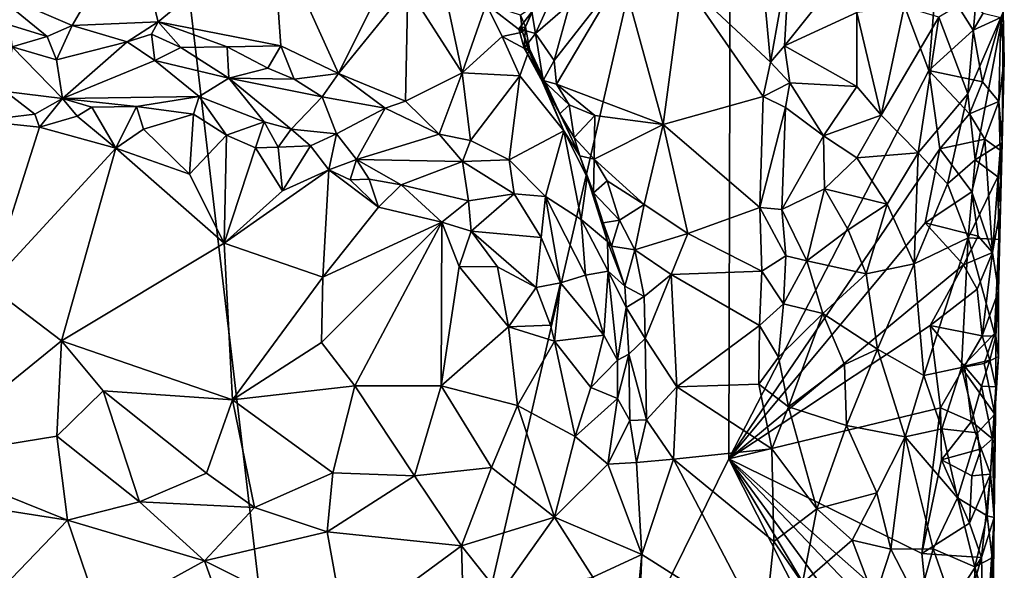
# Model space of a CAD drawing. Units: metres. Extents: x 27.5 to 30.3, y -9.5 to 14.7.
# Drawn here: x 29.1 to 30.2, y 8.6 to 9.2 of the extents above; entities that cross this region are included whole.
import ezdxf

# ---------------------------------------------------------------- set-up
doc = ezdxf.new("R2010")
doc.units = ezdxf.units.M

msp = doc.modelspace()

# ---------------------------------------------------------------- linework, layer by layer
at = {"layer": '1'}
for points in [[(28.253, 8.6095, -1.6025), (28.4052, 9.956, -1.6135), (29.1182, 10.7765, -1.6298)], [(29.4676, 7.8103, -1.6182), (28.253, 8.6095, -1.6025), (29.1182, 10.7765, -1.6298)], [(29.9149, 9.748, -1.639), (29.4676, 7.8103, -1.6182), (29.1182, 10.7765, -1.6298)], [(29.4676, 7.8103, -1.6182), (29.9149, 9.748, -1.639), (29.9122, 8.7124, -1.6347)], [(29.9122, 8.7124, -1.6347), (29.9149, 9.748, -1.639), (30.1393, 9.1534, -1.6452)], [(30.1393, 9.1534, -1.6452), (29.9149, 9.748, -1.639), (30.1484, 9.265, -1.6466)], [(29.9433, 9.3389, -1.4514), (29.8597, 9.2562, -1.4273), (29.9595, 9.1629, -1.4563)], [(29.9433, 9.3389, -1.4514), (29.9595, 9.1629, -1.4563), (29.9813, 9.2857, -1.4541)], [(29.2355, 9.323, -1.0164), (29.0743, 9.2441, -0.9974), (29.1663, 9.2044, -1.0067)], [(29.2355, 9.323, -1.0164), (29.1663, 9.2044, -1.0067), (29.2641, 9.2086, -1.024)], [(29.2355, 9.323, -1.0164), (29.2641, 9.2086, -1.024), (29.3941, 9.3157, -1.0658)], [(29.2641, 9.2086, -1.024), (29.4034, 9.1814, -1.0724), (29.3941, 9.3157, -1.0658)], [(29.3941, 9.3157, -1.0658), (29.4034, 9.1814, -1.0724), (29.469, 9.15, -1.1041)], [(29.3941, 9.3157, -1.0658), (29.469, 9.15, -1.1041), (29.5147, 9.2424, -1.1252)], [(29.9813, 9.2857, -1.4541), (29.9595, 9.1629, -1.4563), (29.9754, 9.1815, -1.4522)], [(29.9813, 9.2857, -1.4541), (29.9754, 9.1815, -1.4522), (30.0285, 9.2481, -1.4205)], [(29.7316, 9.2292, -1.4339), (29.7138, 9.1647, -1.4322), (29.7905, 9.2632, -1.4268)], [(29.7138, 9.1647, -1.4322), (29.7166, 9.1379, -1.43), (29.7905, 9.2632, -1.4268)], [(29.7905, 9.2632, -1.4268), (29.7166, 9.1379, -1.43), (29.8377, 9.0921, -1.4228)], [(29.7905, 9.2632, -1.4268), (29.8377, 9.0921, -1.4228), (29.8597, 9.2562, -1.4273)], [(30.1393, 9.1534, -1.6452), (30.1484, 9.265, -1.6466), (30.1897, 9.199, -1.643)], [(30.1897, 9.199, -1.643), (30.1484, 9.265, -1.6466), (30.2009, 9.2184, -1.6356)], [(29.5147, 9.2424, -1.1252), (29.469, 9.15, -1.1041), (29.5477, 9.2472, -1.1422)], [(29.469, 9.15, -1.1041), (29.545, 9.1185, -1.148), (29.5477, 9.2472, -1.1422)], [(29.5477, 9.2472, -1.1422), (29.545, 9.1185, -1.148), (29.6094, 9.1508, -1.1838)], [(29.5477, 9.2472, -1.1422), (29.6094, 9.1508, -1.1838), (29.5936, 9.2252, -1.1761)], [(29.8597, 9.2562, -1.4273), (29.8377, 9.0921, -1.4228), (29.9511, 9.1239, -1.453)], [(29.9595, 9.1629, -1.4563), (29.8597, 9.2562, -1.4273), (29.9511, 9.1239, -1.453)], [(30.0285, 9.2481, -1.4205), (29.9754, 9.1815, -1.4522), (30.0574, 9.2193, -1.4107)], [(29.0743, 9.2441, -0.9974), (29.095, 9.205, -1.0016), (29.1379, 9.1918, -1.0103)], [(29.0743, 9.2441, -0.9974), (29.1379, 9.1918, -1.0103), (29.1663, 9.2044, -1.0067)], [(29.7123, 9.239, -1.4109), (29.6884, 9.2199, -1.4162), (29.6928, 9.1953, -1.4378)], [(29.7123, 9.239, -1.4109), (29.6928, 9.1953, -1.4378), (29.7316, 9.2292, -1.4339)], [(30.1506, 9.2139, -1.4218), (30.1836, 9.1269, -1.4434), (30.1935, 9.2397, -1.4503)], [(30.1935, 9.2397, -1.4503), (30.1836, 9.1269, -1.4434), (30.2237, 9.2196, -1.4917)], [(29.5936, 9.2252, -1.1761), (29.6094, 9.1508, -1.1838), (29.6366, 9.2288, -1.2383)], [(29.6366, 9.2288, -1.2383), (29.6094, 9.1508, -1.1838), (29.6548, 9.1918, -1.2303)], [(29.6366, 9.2288, -1.2383), (29.6548, 9.1918, -1.2303), (29.678, 9.1969, -1.2805)], [(29.6757, 9.216, -1.2893), (29.6366, 9.2288, -1.2383), (29.678, 9.1969, -1.2805)], [(29.6757, 9.216, -1.2893), (29.6812, 9.2031, -1.3174), (29.6923, 9.2272, -1.3191)], [(29.6923, 9.2272, -1.3191), (29.6812, 9.2031, -1.3174), (29.6884, 9.2199, -1.4162)], [(29.7316, 9.2292, -1.4339), (29.6928, 9.1953, -1.4378), (29.7138, 9.1647, -1.4322)], [(30.0574, 9.2193, -1.4107), (30.0851, 9.1026, -1.4061), (30.1114, 9.2258, -1.4077)], [(30.1114, 9.2258, -1.4077), (30.0851, 9.1026, -1.4061), (30.1506, 9.2139, -1.4218)], [(29.6884, 9.2199, -1.4162), (29.6738, 9.2006, -1.4241), (29.6928, 9.1953, -1.4378)], [(29.6812, 9.2031, -1.3174), (29.6738, 9.2006, -1.4241), (29.6884, 9.2199, -1.4162)], [(29.6757, 9.216, -1.2893), (29.678, 9.1969, -1.2805), (29.6812, 9.2031, -1.3174)], [(29.9754, 9.1815, -1.4522), (30.0574, 9.135, -1.4095), (30.0574, 9.2193, -1.4107)], [(30.0574, 9.2193, -1.4107), (30.0574, 9.135, -1.4095), (30.0851, 9.1026, -1.4061)], [(30.0851, 9.1026, -1.4061), (30.1273, 9.06, -1.4119), (30.1506, 9.2139, -1.4218)], [(30.1506, 9.2139, -1.4218), (30.1273, 9.06, -1.4119), (30.1836, 9.1269, -1.4434)], [(30.1836, 9.1269, -1.4434), (30.1919, 9.0518, -1.4501), (30.2237, 9.2196, -1.4917)], [(30.1897, 9.199, -1.643), (30.2009, 9.2184, -1.6356), (30.2212, 9.2134, -1.6127)], [(30.2003, 9.1405, -1.6333), (30.1897, 9.199, -1.643), (30.2212, 9.2134, -1.6127)], [(30.2237, 9.2196, -1.4917), (30.1919, 9.0518, -1.4501), (30.2226, 9.0712, -1.5025)], [(30.2003, 9.1405, -1.6333), (30.2212, 9.2134, -1.6127), (30.2188, 9.1181, -1.6125)], [(30.2188, 9.1181, -1.6125), (30.2212, 9.2134, -1.6127), (30.225, 9.165, -1.5041)], [(30.225, 9.165, -1.5041), (30.2212, 9.2134, -1.6127), (30.2237, 9.2196, -1.4917)], [(30.2237, 9.2196, -1.4917), (30.2226, 9.0712, -1.5025), (30.225, 9.165, -1.5041)], [(29.095, 9.205, -1.0016), (29.0982, 9.1802, -1.027), (29.1379, 9.1918, -1.0103)], [(29.1379, 9.1918, -1.0103), (29.1487, 9.1654, -1.049), (29.1663, 9.2044, -1.0067)], [(29.1663, 9.2044, -1.0067), (29.1487, 9.1654, -1.049), (29.2291, 9.1858, -1.0261)], [(29.1663, 9.2044, -1.0067), (29.2291, 9.1858, -1.0261), (29.2641, 9.2086, -1.024)], [(29.2641, 9.2086, -1.024), (29.2291, 9.1858, -1.0261), (29.2566, 9.1944, -1.0257)], [(29.2897, 9.1795, -1.0369), (29.2641, 9.2086, -1.024), (29.2566, 9.1944, -1.0257)], [(29.2641, 9.2086, -1.024), (29.2897, 9.1795, -1.0369), (29.3423, 9.1803, -1.0528)], [(29.2641, 9.2086, -1.024), (29.3423, 9.1803, -1.0528), (29.4034, 9.1814, -1.0724)], [(29.6738, 9.2006, -1.4241), (29.6812, 9.2031, -1.3174), (29.6798, 9.1788, -1.4128)], [(29.6812, 9.2031, -1.3174), (29.678, 9.1969, -1.2805), (29.6859, 9.1778, -1.3136)], [(29.6798, 9.1788, -1.4128), (29.6812, 9.2031, -1.3174), (29.6859, 9.1778, -1.3136)], [(29.1379, 9.1918, -1.0103), (29.0982, 9.1802, -1.027), (29.1487, 9.1654, -1.049)], [(29.2566, 9.1944, -1.0257), (29.2291, 9.1858, -1.0261), (29.2603, 9.1646, -1.0528)], [(29.2566, 9.1944, -1.0257), (29.2603, 9.1646, -1.0528), (29.2897, 9.1795, -1.0369)], [(29.6548, 9.1918, -1.2303), (29.6094, 9.1508, -1.1838), (29.6749, 9.1474, -1.2439)], [(29.678, 9.1969, -1.2805), (29.6548, 9.1918, -1.2303), (29.6849, 9.1755, -1.2683)], [(29.6548, 9.1918, -1.2303), (29.6749, 9.1474, -1.2439), (29.6849, 9.1755, -1.2683)], [(29.6738, 9.2006, -1.4241), (29.6798, 9.1788, -1.4128), (29.6928, 9.1953, -1.4378)], [(29.6859, 9.1778, -1.3136), (29.678, 9.1969, -1.2805), (29.6849, 9.1755, -1.2683)], [(29.6798, 9.1788, -1.4128), (29.7013, 9.1418, -1.4156), (29.6928, 9.1953, -1.4378)], [(29.6928, 9.1953, -1.4378), (29.7013, 9.1418, -1.4156), (29.7138, 9.1647, -1.4322)], [(30.1393, 9.1534, -1.6452), (30.1897, 9.199, -1.643), (30.2003, 9.1405, -1.6333)], [(29.0982, 9.1802, -1.027), (29.0906, 9.1293, -1.1133), (29.1555, 9.1215, -1.1283)], [(29.0982, 9.1802, -1.027), (29.1555, 9.1215, -1.1283), (29.1487, 9.1654, -1.049)], [(29.1487, 9.1654, -1.049), (29.1555, 9.1215, -1.1283), (29.2291, 9.1858, -1.0261)], [(29.2291, 9.1858, -1.0261), (29.1555, 9.1215, -1.1283), (29.2603, 9.1646, -1.0528)], [(29.2897, 9.1795, -1.0369), (29.3442, 9.1447, -1.0848), (29.3423, 9.1803, -1.0528)], [(29.4034, 9.1814, -1.0724), (29.3423, 9.1803, -1.0528), (29.3886, 9.1558, -1.0719)], [(29.3423, 9.1803, -1.0528), (29.3442, 9.1447, -1.0848), (29.3886, 9.1558, -1.0719)], [(29.4034, 9.1814, -1.0724), (29.3886, 9.1558, -1.0719), (29.4185, 9.1436, -1.0944)], [(29.4034, 9.1814, -1.0724), (29.4185, 9.1436, -1.0944), (29.469, 9.15, -1.1041)], [(29.9754, 9.1815, -1.4522), (29.9595, 9.1629, -1.4563), (29.9816, 9.1393, -1.4507)], [(29.9754, 9.1815, -1.4522), (29.9816, 9.1393, -1.4507), (30.0574, 9.135, -1.4095)], [(29.2897, 9.1795, -1.0369), (29.2603, 9.1646, -1.0528), (29.3442, 9.1447, -1.0848)], [(29.6849, 9.1755, -1.2683), (29.6749, 9.1474, -1.2439), (29.7248, 9.0848, -1.3064)], [(29.6798, 9.1788, -1.4128), (29.7204, 9.104, -1.3961), (29.7013, 9.1418, -1.4156)], [(29.7204, 9.104, -1.3961), (29.6798, 9.1788, -1.4128), (29.6859, 9.1778, -1.3136)], [(29.7248, 9.0848, -1.3064), (29.6859, 9.1778, -1.3136), (29.6849, 9.1755, -1.2683)], [(29.7204, 9.104, -1.3961), (29.6859, 9.1778, -1.3136), (29.7429, 9.0565, -1.4075)], [(29.6859, 9.1778, -1.3136), (29.7248, 9.0848, -1.3064), (29.7429, 9.0565, -1.4075)], [(29.1555, 9.1215, -1.1283), (29.3106, 9.1238, -1.1208), (29.2603, 9.1646, -1.0528)], [(29.2603, 9.1646, -1.0528), (29.3106, 9.1238, -1.1208), (29.3442, 9.1447, -1.0848)], [(29.7138, 9.1647, -1.4322), (29.7013, 9.1418, -1.4156), (29.7166, 9.1379, -1.43)], [(29.9595, 9.1629, -1.4563), (29.9511, 9.1239, -1.453), (29.9816, 9.1393, -1.4507)], [(30.2226, 9.0712, -1.5025), (30.2188, 9.1181, -1.6125), (30.225, 9.165, -1.5041)], [(29.3886, 9.1558, -1.0719), (29.3442, 9.1447, -1.0848), (29.4185, 9.1436, -1.0944)], [(29.4185, 9.1436, -1.0944), (29.4502, 9.1233, -1.1189), (29.469, 9.15, -1.1041)], [(29.469, 9.15, -1.1041), (29.4502, 9.1233, -1.1189), (29.5219, 9.1106, -1.1444)], [(29.469, 9.15, -1.1041), (29.5219, 9.1106, -1.1444), (29.545, 9.1185, -1.148)], [(29.545, 9.1185, -1.148), (29.5831, 9.0809, -1.1812), (29.6094, 9.1508, -1.1838)], [(29.6094, 9.1508, -1.1838), (29.5831, 9.0809, -1.1812), (29.6188, 9.074, -1.2019)], [(29.6094, 9.1508, -1.1838), (29.6188, 9.074, -1.2019), (29.6749, 9.1474, -1.2439)], [(29.6749, 9.1474, -1.2439), (29.6188, 9.074, -1.2019), (29.6628, 9.052, -1.2379)], [(29.6749, 9.1474, -1.2439), (29.6628, 9.052, -1.2379), (29.7248, 9.0848, -1.3064)], [(29.9122, 8.7124, -1.6347), (30.1393, 9.1534, -1.6452), (30.1519, 9.0645, -1.645)], [(30.1519, 9.0645, -1.645), (30.1393, 9.1534, -1.6452), (30.1856, 9.104, -1.6425)], [(30.1856, 9.104, -1.6425), (30.1393, 9.1534, -1.6452), (30.2003, 9.1405, -1.6333)], [(29.3106, 9.1238, -1.1208), (29.3846, 9.0952, -1.1604), (29.3442, 9.1447, -1.0848)], [(29.3442, 9.1447, -1.0848), (29.3846, 9.0952, -1.1604), (29.4151, 9.0866, -1.1683)], [(29.4185, 9.1436, -1.0944), (29.3442, 9.1447, -1.0848), (29.4502, 9.1233, -1.1189)], [(29.3442, 9.1447, -1.0848), (29.4151, 9.0866, -1.1683), (29.4502, 9.1233, -1.1189)], [(29.7166, 9.1379, -1.43), (29.7013, 9.1418, -1.4156), (29.7308, 9.1144, -1.4291)], [(29.7013, 9.1418, -1.4156), (29.7204, 9.104, -1.3961), (29.7308, 9.1144, -1.4291)], [(29.7166, 9.1379, -1.43), (29.7308, 9.1144, -1.4291), (29.7601, 9.1022, -1.4272)], [(29.7166, 9.1379, -1.43), (29.7601, 9.1022, -1.4272), (29.8377, 9.0921, -1.4228)], [(29.9511, 9.1239, -1.453), (29.9767, 9.1114, -1.4542), (29.9816, 9.1393, -1.4507)], [(29.9816, 9.1393, -1.4507), (29.9767, 9.1114, -1.4542), (30.0197, 9.0793, -1.4242)], [(29.9816, 9.1393, -1.4507), (30.0197, 9.0793, -1.4242), (30.0574, 9.135, -1.4095)], [(30.0574, 9.135, -1.4095), (30.0197, 9.0793, -1.4242), (30.0851, 9.1026, -1.4061)], [(30.1856, 9.104, -1.6425), (30.2003, 9.1405, -1.6333), (30.2188, 9.1181, -1.6125)], [(29.0906, 9.1293, -1.1133), (29.0609, 9.0961, -1.1222), (29.1242, 9.1039, -1.1285)], [(29.0906, 9.1293, -1.1133), (29.1242, 9.1039, -1.1285), (29.1555, 9.1215, -1.1283)], [(29.1555, 9.1215, -1.1283), (29.2397, 9.1124, -1.1356), (29.3106, 9.1238, -1.1208)], [(29.3106, 9.1238, -1.1208), (29.2397, 9.1124, -1.1356), (29.3041, 9.1038, -1.1466)], [(29.3041, 9.1038, -1.1466), (29.3419, 9.0799, -1.1696), (29.3106, 9.1238, -1.1208)], [(29.3106, 9.1238, -1.1208), (29.3419, 9.0799, -1.1696), (29.3846, 9.0952, -1.1604)], [(29.9511, 9.1239, -1.453), (29.8377, 9.0921, -1.4228), (29.9472, 8.9977, -1.4535)], [(29.9511, 9.1239, -1.453), (29.9472, 8.9977, -1.4535), (29.9767, 9.1114, -1.4542)], [(30.1273, 9.06, -1.4119), (30.1605, 9.0246, -1.4235), (30.1836, 9.1269, -1.4434)], [(30.1836, 9.1269, -1.4434), (30.1605, 9.0246, -1.4235), (30.1919, 9.0518, -1.4501)], [(29.1242, 9.1039, -1.1285), (29.1293, 9.0889, -1.1225), (29.1555, 9.1215, -1.1283)], [(29.1555, 9.1215, -1.1283), (29.1293, 9.0889, -1.1225), (29.172, 9.1013, -1.1365)], [(29.1555, 9.1215, -1.1283), (29.172, 9.1013, -1.1365), (29.1888, 9.1115, -1.138)], [(29.1555, 9.1215, -1.1283), (29.1888, 9.1115, -1.138), (29.2397, 9.1124, -1.1356)], [(29.4502, 9.1233, -1.1189), (29.4151, 9.0866, -1.1683), (29.4665, 9.0814, -1.1749)], [(29.4502, 9.1233, -1.1189), (29.4665, 9.0814, -1.1749), (29.5219, 9.1106, -1.1444)], [(29.545, 9.1185, -1.148), (29.5219, 9.1106, -1.1444), (29.5831, 9.0809, -1.1812)], [(29.7308, 9.1144, -1.4291), (29.7204, 9.104, -1.3961), (29.7364, 9.0774, -1.4187)], [(29.7308, 9.1144, -1.4291), (29.7364, 9.0774, -1.4187), (29.7601, 9.1022, -1.4272)], [(30.2029, 9.0753, -1.631), (30.1856, 9.104, -1.6425), (30.2188, 9.1181, -1.6125)], [(30.2029, 9.0753, -1.631), (30.2188, 9.1181, -1.6125), (30.2203, 9.063, -1.6014)], [(30.2203, 9.063, -1.6014), (30.2188, 9.1181, -1.6125), (30.2226, 9.0712, -1.5025)], [(29.0609, 9.0961, -1.1222), (29.1293, 9.0889, -1.1225), (29.1242, 9.1039, -1.1285)], [(29.1888, 9.1115, -1.138), (29.172, 9.1013, -1.1365), (29.2159, 9.0653, -1.1247)], [(29.1888, 9.1115, -1.138), (29.2159, 9.0653, -1.1247), (29.2397, 9.1124, -1.1356)], [(29.2397, 9.1124, -1.1356), (29.2159, 9.0653, -1.1247), (29.2476, 9.0867, -1.1435)], [(29.2397, 9.1124, -1.1356), (29.2476, 9.0867, -1.1435), (29.3041, 9.1038, -1.1466)], [(29.2476, 9.0867, -1.1435), (29.2997, 9.0357, -1.1379), (29.3041, 9.1038, -1.1466)], [(29.3419, 9.0799, -1.1696), (29.3041, 9.1038, -1.1466), (29.2997, 9.0357, -1.1379)], [(29.4665, 9.0814, -1.1749), (29.4893, 9.0522, -1.2062), (29.5219, 9.1106, -1.1444)], [(29.5219, 9.1106, -1.1444), (29.4893, 9.0522, -1.2062), (29.5831, 9.0809, -1.1812)], [(29.7364, 9.0774, -1.4187), (29.7204, 9.104, -1.3961), (29.7429, 9.0565, -1.4075)], [(29.7364, 9.0774, -1.4187), (29.7593, 9.0526, -1.4285), (29.7601, 9.1022, -1.4272)], [(29.7601, 9.1022, -1.4272), (29.7593, 9.0526, -1.4285), (29.8377, 9.0921, -1.4228)], [(29.9472, 8.9977, -1.4535), (29.9723, 8.9956, -1.4549), (29.9767, 9.1114, -1.4542)], [(29.9767, 9.1114, -1.4542), (29.9723, 8.9956, -1.4549), (30.0197, 9.0793, -1.4242)], [(30.0197, 9.0793, -1.4242), (30.0574, 9.0543, -1.4089), (30.0851, 9.1026, -1.4061)], [(30.0851, 9.1026, -1.4061), (30.0574, 9.0543, -1.4089), (30.1273, 9.06, -1.4119)], [(30.1519, 9.0645, -1.645), (30.1856, 9.104, -1.6425), (30.2029, 9.0753, -1.631)], [(29.0609, 9.0961, -1.1222), (29.072, 8.9088, -1.0449), (29.1293, 9.0889, -1.1225)], [(29.172, 9.1013, -1.1365), (29.1293, 9.0889, -1.1225), (29.2159, 9.0653, -1.1247)], [(29.3419, 9.0799, -1.1696), (29.3747, 9.0655, -1.1772), (29.3846, 9.0952, -1.1604)], [(29.3846, 9.0952, -1.1604), (29.3747, 9.0655, -1.1772), (29.4004, 9.0663, -1.1795)], [(29.3846, 9.0952, -1.1604), (29.4004, 9.0663, -1.1795), (29.4151, 9.0866, -1.1683)], [(29.8377, 9.0921, -1.4228), (29.7593, 9.0526, -1.4285), (29.8161, 9.0011, -1.4227)], [(29.8377, 9.0921, -1.4228), (29.8161, 9.0011, -1.4227), (29.8655, 8.9683, -1.4282)], [(29.8377, 9.0921, -1.4228), (29.8655, 8.9683, -1.4282), (29.9472, 8.9977, -1.4535)], [(29.1293, 9.0889, -1.1225), (29.072, 8.9088, -1.0449), (29.2159, 9.0653, -1.1247)], [(29.2476, 9.0867, -1.1435), (29.2159, 9.0653, -1.1247), (29.2997, 9.0357, -1.1379)], [(29.3419, 9.0799, -1.1696), (29.2997, 9.0357, -1.1379), (29.3389, 8.9574, -1.1181)], [(29.3419, 9.0799, -1.1696), (29.3389, 8.9574, -1.1181), (29.3747, 9.0655, -1.1772)], [(29.4151, 9.0866, -1.1683), (29.4004, 9.0663, -1.1795), (29.437, 9.0676, -1.1908)], [(29.4151, 9.0866, -1.1683), (29.437, 9.0676, -1.1908), (29.4665, 9.0814, -1.1749)], [(29.437, 9.0676, -1.1908), (29.4578, 9.0404, -1.2052), (29.4665, 9.0814, -1.1749)], [(29.4665, 9.0814, -1.1749), (29.4578, 9.0404, -1.2052), (29.4893, 9.0522, -1.2062)], [(29.5831, 9.0809, -1.1812), (29.4893, 9.0522, -1.2062), (29.6096, 9.0501, -1.2105)], [(29.5831, 9.0809, -1.1812), (29.6096, 9.0501, -1.2105), (29.6188, 9.074, -1.2019)], [(29.7248, 9.0848, -1.3064), (29.6628, 9.052, -1.2379), (29.7041, 9.0103, -1.2771)], [(29.7248, 9.0848, -1.3064), (29.7041, 9.0103, -1.2771), (29.7443, 8.9843, -1.3252)], [(29.7429, 9.0565, -1.4075), (29.7248, 9.0848, -1.3064), (29.7513, 9.0323, -1.3506)], [(29.7248, 9.0848, -1.3064), (29.7443, 8.9843, -1.3252), (29.7513, 9.0323, -1.3506)], [(30.0197, 9.0793, -1.4242), (29.9723, 8.9956, -1.4549), (30.0208, 9.0189, -1.4223)], [(30.0197, 9.0793, -1.4242), (30.0208, 9.0189, -1.4223), (30.0574, 9.0543, -1.4089)], [(29.6188, 9.074, -1.2019), (29.6096, 9.0501, -1.2105), (29.6628, 9.052, -1.2379)], [(29.7364, 9.0774, -1.4187), (29.7429, 9.0565, -1.4075), (29.7593, 9.0526, -1.4285)], [(30.188, 9.0154, -1.641), (30.1519, 9.0645, -1.645), (30.2029, 9.0753, -1.631)], [(30.188, 9.0154, -1.641), (30.2029, 9.0753, -1.631), (30.2114, 8.9468, -1.617)], [(30.1919, 9.0518, -1.4501), (30.2177, 9.0324, -1.4897), (30.2226, 9.0712, -1.5025)], [(30.2114, 8.9468, -1.617), (30.2029, 9.0753, -1.631), (30.2203, 9.063, -1.6014)], [(30.2177, 9.0324, -1.4897), (30.2206, 8.9973, -1.5907), (30.2226, 9.0712, -1.5025)], [(30.2206, 8.9973, -1.5907), (30.2203, 9.063, -1.6014), (30.2226, 9.0712, -1.5025)], [(29.072, 8.9088, -1.0449), (29.1544, 8.8462, -1.0324), (29.2159, 9.0653, -1.1247)], [(29.2159, 9.0653, -1.1247), (29.1544, 8.8462, -1.0324), (29.3389, 8.9574, -1.1181)], [(29.2159, 9.0653, -1.1247), (29.3389, 8.9574, -1.1181), (29.2997, 9.0357, -1.1379)], [(29.3747, 9.0655, -1.1772), (29.3389, 8.9574, -1.1181), (29.4053, 9.0168, -1.1706)], [(29.4004, 9.0663, -1.1795), (29.3747, 9.0655, -1.1772), (29.4053, 9.0168, -1.1706)], [(29.437, 9.0676, -1.1908), (29.4004, 9.0663, -1.1795), (29.4053, 9.0168, -1.1706)], [(29.437, 9.0676, -1.1908), (29.4053, 9.0168, -1.1706), (29.4578, 9.0404, -1.2052)], [(30.1351, 8.9802, -1.6441), (29.9122, 8.7124, -1.6347), (30.1519, 9.0645, -1.645)], [(30.0574, 9.0543, -1.4089), (30.092, 9.0016, -1.4052), (30.1273, 9.06, -1.4119)], [(30.1273, 9.06, -1.4119), (30.092, 9.0016, -1.4052), (30.1226, 8.9337, -1.4129)], [(30.1273, 9.06, -1.4119), (30.1226, 8.9337, -1.4129), (30.1605, 9.0246, -1.4235)], [(30.1351, 8.9802, -1.6441), (30.1519, 9.0645, -1.645), (30.188, 9.0154, -1.641)], [(30.2206, 8.9973, -1.5907), (30.2114, 8.9468, -1.617), (30.2203, 9.063, -1.6014)], [(29.4578, 9.0404, -1.2052), (29.4821, 9.0292, -1.2119), (29.4893, 9.0522, -1.2062)], [(29.4893, 9.0522, -1.2062), (29.4821, 9.0292, -1.2119), (29.5036, 9.0298, -1.2236)], [(29.4893, 9.0522, -1.2062), (29.5036, 9.0298, -1.2236), (29.5399, 9.0233, -1.2338)], [(29.4893, 9.0522, -1.2062), (29.5399, 9.0233, -1.2338), (29.6096, 9.0501, -1.2105)], [(29.5399, 9.0233, -1.2338), (29.6167, 9.0054, -1.2495), (29.6096, 9.0501, -1.2105)], [(29.6096, 9.0501, -1.2105), (29.6685, 9.0134, -1.2499), (29.6628, 9.052, -1.2379)], [(29.6096, 9.0501, -1.2105), (29.6167, 9.0054, -1.2495), (29.6685, 9.0134, -1.2499)], [(29.6628, 9.052, -1.2379), (29.6685, 9.0134, -1.2499), (29.7041, 9.0103, -1.2771)], [(29.7429, 9.0565, -1.4075), (29.7513, 9.0323, -1.3506), (29.7584, 9.0144, -1.4167)], [(29.7429, 9.0565, -1.4075), (29.7584, 9.0144, -1.4167), (29.7593, 9.0526, -1.4285)], [(29.7593, 9.0526, -1.4285), (29.7584, 9.0144, -1.4167), (29.774, 9.028, -1.4273)], [(29.7593, 9.0526, -1.4285), (29.774, 9.028, -1.4273), (29.8161, 9.0011, -1.4227)], [(30.0574, 9.0543, -1.4089), (30.0208, 9.0189, -1.4223), (30.092, 9.0016, -1.4052)], [(30.1605, 9.0246, -1.4235), (30.1839, 8.9634, -1.4441), (30.1919, 9.0518, -1.4501)], [(30.1919, 9.0518, -1.4501), (30.1839, 8.9634, -1.4441), (30.2177, 9.0324, -1.4897)], [(29.4053, 9.0168, -1.1706), (29.3389, 8.9574, -1.1181), (29.4578, 9.0404, -1.2052)], [(29.3389, 8.9574, -1.1181), (29.451, 8.9188, -1.1511), (29.4578, 9.0404, -1.2052)], [(29.4578, 9.0404, -1.2052), (29.451, 8.9188, -1.1511), (29.5142, 8.9982, -1.2207)], [(29.4821, 9.0292, -1.2119), (29.4578, 9.0404, -1.2052), (29.5142, 8.9982, -1.2207)], [(29.5036, 9.0298, -1.2236), (29.4821, 9.0292, -1.2119), (29.5142, 8.9982, -1.2207)], [(29.5036, 9.0298, -1.2236), (29.5142, 8.9982, -1.2207), (29.5399, 9.0233, -1.2338)], [(29.5399, 9.0233, -1.2338), (29.5142, 8.9982, -1.2207), (29.5863, 8.9811, -1.2582)], [(29.5399, 9.0233, -1.2338), (29.5863, 8.9811, -1.2582), (29.6167, 9.0054, -1.2495)], [(29.7513, 9.0323, -1.3506), (29.7443, 8.9843, -1.3252), (29.7743, 8.959, -1.3826)], [(29.7694, 8.9805, -1.409), (29.7584, 9.0144, -1.4167), (29.7513, 9.0323, -1.3506)], [(29.7694, 8.9805, -1.409), (29.7513, 9.0323, -1.3506), (29.7743, 8.959, -1.3826)], [(29.774, 9.028, -1.4273), (29.7584, 9.0144, -1.4167), (29.788, 8.9834, -1.4266)], [(29.774, 9.028, -1.4273), (29.788, 8.9834, -1.4266), (29.8161, 9.0011, -1.4227)], [(30.1605, 9.0246, -1.4235), (30.1226, 8.9337, -1.4129), (30.1839, 8.9634, -1.4441)], [(30.2177, 9.0324, -1.4897), (30.1839, 8.9634, -1.4441), (30.2188, 8.9614, -1.4969)], [(30.2177, 9.0324, -1.4897), (30.2188, 8.9614, -1.4969), (30.2206, 8.9973, -1.5907)], [(29.6167, 9.0054, -1.2495), (29.6194, 8.9708, -1.2725), (29.6685, 9.0134, -1.2499)], [(29.6685, 9.0134, -1.2499), (29.6194, 8.9708, -1.2725), (29.6992, 8.9635, -1.287)], [(29.6685, 9.0134, -1.2499), (29.6992, 8.9635, -1.287), (29.7041, 9.0103, -1.2771)], [(29.7584, 9.0144, -1.4167), (29.7694, 8.9805, -1.409), (29.788, 8.9834, -1.4266)], [(29.9723, 8.9956, -1.4549), (30.0008, 8.937, -1.4329), (30.0208, 9.0189, -1.4223)], [(30.0208, 9.0189, -1.4223), (30.0008, 8.937, -1.4329), (30.0477, 8.9723, -1.41)], [(30.0208, 9.0189, -1.4223), (30.0477, 8.9723, -1.41), (30.092, 9.0016, -1.4052)], [(30.1351, 8.9802, -1.6441), (30.188, 9.0154, -1.641), (30.1953, 8.965, -1.6346)], [(30.1953, 8.965, -1.6346), (30.188, 9.0154, -1.641), (30.2114, 8.9468, -1.617)], [(29.5863, 8.9811, -1.2582), (29.6194, 8.9708, -1.2725), (29.6167, 9.0054, -1.2495)], [(29.6992, 8.9635, -1.287), (29.721, 8.912, -1.3165), (29.7041, 9.0103, -1.2771)], [(29.7041, 9.0103, -1.2771), (29.721, 8.912, -1.3165), (29.7495, 8.9208, -1.3334)], [(29.7041, 9.0103, -1.2771), (29.7495, 8.9208, -1.3334), (29.7443, 8.9843, -1.3252)], [(29.788, 8.9834, -1.4266), (29.8053, 8.9497, -1.4247), (29.8161, 9.0011, -1.4227)], [(29.8161, 9.0011, -1.4227), (29.8053, 8.9497, -1.4247), (29.8655, 8.9683, -1.4282)], [(30.0477, 8.9723, -1.41), (30.0682, 8.9224, -1.4067), (30.092, 9.0016, -1.4052)], [(30.092, 9.0016, -1.4052), (30.0682, 8.9224, -1.4067), (30.1226, 8.9337, -1.4129)], [(29.5142, 8.9982, -1.2207), (29.451, 8.9188, -1.1511), (29.5863, 8.9811, -1.2582)], [(29.8655, 8.9683, -1.4282), (29.9495, 8.9255, -1.454), (29.9472, 8.9977, -1.4535)], [(29.9472, 8.9977, -1.4535), (29.9495, 8.9255, -1.454), (29.977, 8.9428, -1.451)], [(29.9723, 8.9956, -1.4549), (29.9472, 8.9977, -1.4535), (29.977, 8.9428, -1.451)], [(29.9723, 8.9956, -1.4549), (29.977, 8.9428, -1.451), (30.0008, 8.937, -1.4329)], [(30.2185, 8.9028, -1.5896), (30.2114, 8.9468, -1.617), (30.2206, 8.9973, -1.5907)], [(30.2188, 8.9614, -1.4969), (30.2185, 8.9028, -1.5896), (30.2206, 8.9973, -1.5907)], [(29.451, 8.9188, -1.1511), (29.4495, 8.8446, -1.1278), (29.5863, 8.9811, -1.2582)], [(29.4495, 8.8446, -1.1278), (29.4874, 8.7952, -1.136), (29.5863, 8.9811, -1.2582)], [(29.5863, 8.9811, -1.2582), (29.4874, 8.7952, -1.136), (29.5856, 8.7952, -1.1994)], [(29.5863, 8.9811, -1.2582), (29.5856, 8.7952, -1.1994), (29.606, 8.9307, -1.2588)], [(29.5863, 8.9811, -1.2582), (29.606, 8.9307, -1.2588), (29.6194, 8.9708, -1.2725)], [(29.7443, 8.9843, -1.3252), (29.7495, 8.9208, -1.3334), (29.7751, 8.9255, -1.3648)], [(29.7443, 8.9843, -1.3252), (29.7751, 8.9255, -1.3648), (29.7743, 8.959, -1.3826)], [(29.7694, 8.9805, -1.409), (29.7791, 8.9538, -1.4179), (29.788, 8.9834, -1.4266)], [(29.7694, 8.9805, -1.409), (29.7743, 8.959, -1.3826), (29.7791, 8.9538, -1.4179)], [(29.788, 8.9834, -1.4266), (29.7791, 8.9538, -1.4179), (29.8053, 8.9497, -1.4247)], [(30.1785, 8.9327, -1.6444), (29.9122, 8.7124, -1.6347), (30.1351, 8.9802, -1.6441)], [(30.1785, 8.9327, -1.6444), (30.1351, 8.9802, -1.6441), (30.1953, 8.965, -1.6346)], [(29.6496, 8.9303, -1.2944), (29.6194, 8.9708, -1.2725), (29.606, 8.9307, -1.2588)], [(29.6194, 8.9708, -1.2725), (29.6496, 8.9303, -1.2944), (29.6935, 8.9067, -1.3145)], [(29.6194, 8.9708, -1.2725), (29.6935, 8.9067, -1.3145), (29.6992, 8.9635, -1.287)], [(29.8053, 8.9497, -1.4247), (29.8468, 8.9217, -1.4223), (29.8655, 8.9683, -1.4282)], [(29.8655, 8.9683, -1.4282), (29.8468, 8.9217, -1.4223), (29.9495, 8.9255, -1.454)], [(30.0477, 8.9723, -1.41), (30.0008, 8.937, -1.4329), (30.0682, 8.9224, -1.4067)], [(29.3389, 8.9574, -1.1181), (29.1544, 8.8462, -1.0324), (29.3485, 8.7795, -1.0669)], [(29.3389, 8.9574, -1.1181), (29.3485, 8.7795, -1.0669), (29.451, 8.9188, -1.1511)], [(29.6992, 8.9635, -1.287), (29.6935, 8.9067, -1.3145), (29.721, 8.912, -1.3165)], [(29.7751, 8.9255, -1.3648), (29.7942, 8.9085, -1.4223), (29.7743, 8.959, -1.3826)], [(29.7791, 8.9538, -1.4179), (29.7743, 8.959, -1.3826), (29.7942, 8.9085, -1.4223)], [(30.1226, 8.9337, -1.4129), (30.1336, 8.8071, -1.4157), (30.1839, 8.9634, -1.4441)], [(30.1839, 8.9634, -1.4441), (30.1336, 8.8071, -1.4157), (30.1762, 8.8162, -1.4404)], [(30.1839, 8.9634, -1.4441), (30.1762, 8.8162, -1.4404), (30.214, 8.8545, -1.4888)], [(30.1785, 8.9327, -1.6444), (30.1953, 8.965, -1.6346), (30.2114, 8.9468, -1.617)], [(30.1839, 8.9634, -1.4441), (30.214, 8.8545, -1.4888), (30.2188, 8.9614, -1.4969)], [(30.2188, 8.9614, -1.4969), (30.214, 8.8545, -1.4888), (30.2185, 8.9028, -1.5896)], [(29.8053, 8.9497, -1.4247), (29.7791, 8.9538, -1.4179), (29.7942, 8.9085, -1.4223)], [(29.7942, 8.9085, -1.4223), (29.8159, 8.8965, -1.4229), (29.8053, 8.9497, -1.4247)], [(29.8053, 8.9497, -1.4247), (29.8159, 8.8965, -1.4229), (29.8468, 8.9217, -1.4223)], [(30.1941, 8.905, -1.6349), (30.1785, 8.9327, -1.6444), (30.2114, 8.9468, -1.617)], [(30.2, 8.8519, -1.6274), (30.1941, 8.905, -1.6349), (30.2114, 8.9468, -1.617)], [(30.2, 8.8519, -1.6274), (30.2114, 8.9468, -1.617), (30.2185, 8.9028, -1.5896)], [(29.9495, 8.9255, -1.454), (29.9743, 8.8882, -1.4515), (29.977, 8.9428, -1.451)], [(29.9743, 8.8882, -1.4515), (30.0008, 8.937, -1.4329), (29.977, 8.9428, -1.451)], [(30.0008, 8.937, -1.4329), (29.9743, 8.8882, -1.4515), (30.0189, 8.8775, -1.4197)], [(30.0189, 8.8775, -1.4197), (30.0682, 8.9224, -1.4067), (30.0008, 8.937, -1.4329)], [(30.0682, 8.9224, -1.4067), (30.0809, 8.8369, -1.4047), (30.1226, 8.9337, -1.4129)], [(30.1226, 8.9337, -1.4129), (30.0809, 8.8369, -1.4047), (30.1336, 8.8071, -1.4157)], [(29.606, 8.9307, -1.2588), (29.5856, 8.7952, -1.1994), (29.6619, 8.8623, -1.2842)], [(29.6496, 8.9303, -1.2944), (29.606, 8.9307, -1.2588), (29.6619, 8.8623, -1.2842)], [(29.6496, 8.9303, -1.2944), (29.6619, 8.8623, -1.2842), (29.6935, 8.9067, -1.3145)], [(29.7495, 8.9208, -1.3334), (29.7702, 8.8526, -1.3578), (29.7751, 8.9255, -1.3648)], [(29.7751, 8.9255, -1.3648), (29.7702, 8.8526, -1.3578), (29.7859, 8.8243, -1.3803)], [(29.7942, 8.9085, -1.4223), (29.7751, 8.9255, -1.3648), (29.7955, 8.884, -1.417)], [(29.7751, 8.9255, -1.3648), (29.7859, 8.8243, -1.3803), (29.7955, 8.884, -1.417)], [(29.9495, 8.9255, -1.454), (29.8468, 8.9217, -1.4223), (29.9469, 8.8636, -1.4531)], [(29.9122, 8.7124, -1.6347), (30.1785, 8.9327, -1.6444), (30.1407, 8.8638, -1.6437)], [(29.9495, 8.9255, -1.454), (29.9469, 8.8636, -1.4531), (29.9743, 8.8882, -1.4515)], [(30.1407, 8.8638, -1.6437), (30.1785, 8.9327, -1.6444), (30.1941, 8.905, -1.6349)], [(29.451, 8.9188, -1.1511), (29.3485, 8.7795, -1.0669), (29.4495, 8.8446, -1.1278)], [(29.6935, 8.9067, -1.3145), (29.7098, 8.864, -1.3293), (29.721, 8.912, -1.3165)], [(29.7098, 8.864, -1.3293), (29.7143, 8.846, -1.3316), (29.721, 8.912, -1.3165)], [(29.721, 8.912, -1.3165), (29.7143, 8.846, -1.3316), (29.7702, 8.8526, -1.3578)], [(29.7495, 8.9208, -1.3334), (29.721, 8.912, -1.3165), (29.7702, 8.8526, -1.3578)], [(29.8159, 8.8965, -1.4229), (29.8172, 8.8488, -1.4242), (29.8468, 8.9217, -1.4223)], [(29.8468, 8.9217, -1.4223), (29.8172, 8.8488, -1.4242), (29.8533, 8.794, -1.4262)], [(29.8468, 8.9217, -1.4223), (29.8533, 8.794, -1.4262), (29.9469, 8.8636, -1.4531)], [(30.0682, 8.9224, -1.4067), (30.0189, 8.8775, -1.4197), (30.0809, 8.8369, -1.4047)], [(29.072, 8.9088, -1.0449), (28.9889, 8.712, -1.0004), (29.1544, 8.8462, -1.0324)], [(29.6935, 8.9067, -1.3145), (29.6619, 8.8623, -1.2842), (29.7098, 8.864, -1.3293)], [(29.7942, 8.9085, -1.4223), (29.7955, 8.884, -1.417), (29.8159, 8.8965, -1.4229)], [(30.1407, 8.8638, -1.6437), (30.1941, 8.905, -1.6349), (30.2, 8.8519, -1.6274)], [(30.2155, 8.8517, -1.5979), (30.2, 8.8519, -1.6274), (30.2185, 8.9028, -1.5896)], [(30.214, 8.8545, -1.4888), (30.2183, 8.8287, -1.5268), (30.2185, 8.9028, -1.5896)], [(30.2183, 8.8287, -1.5268), (30.2155, 8.8517, -1.5979), (30.2185, 8.9028, -1.5896)], [(29.7955, 8.884, -1.417), (29.8172, 8.8488, -1.4242), (29.8159, 8.8965, -1.4229)], [(29.7955, 8.884, -1.417), (29.7859, 8.8243, -1.3803), (29.7985, 8.8313, -1.4098)], [(29.7955, 8.884, -1.417), (29.7985, 8.8313, -1.4098), (29.8172, 8.8488, -1.4242)], [(29.9743, 8.8882, -1.4515), (29.9469, 8.8636, -1.4531), (29.9684, 8.8276, -1.4539)], [(29.9743, 8.8882, -1.4515), (29.9684, 8.8276, -1.4539), (30.0189, 8.8775, -1.4197)], [(29.9684, 8.8276, -1.4539), (29.9798, 8.7714, -1.444), (30.0189, 8.8775, -1.4197)], [(30.0189, 8.8775, -1.4197), (29.9798, 8.7714, -1.444), (30.0434, 8.8196, -1.4093)], [(30.0189, 8.8775, -1.4197), (30.0434, 8.8196, -1.4093), (30.0809, 8.8369, -1.4047)], [(29.5856, 8.7952, -1.1994), (29.6721, 8.7729, -1.2681), (29.6619, 8.8623, -1.2842)], [(29.7143, 8.846, -1.3316), (29.7098, 8.864, -1.3293), (29.6619, 8.8623, -1.2842)], [(29.6721, 8.7729, -1.2681), (29.7143, 8.846, -1.3316), (29.6619, 8.8623, -1.2842)], [(29.9469, 8.8636, -1.4531), (29.8533, 8.794, -1.4262), (29.9463, 8.797, -1.4523)], [(30.1527, 8.7704, -1.6439), (29.9122, 8.7124, -1.6347), (30.1407, 8.8638, -1.6437)], [(29.9469, 8.8636, -1.4531), (29.9463, 8.797, -1.4523), (29.9684, 8.8276, -1.4539)], [(30.1527, 8.7704, -1.6439), (30.1407, 8.8638, -1.6437), (30.1799, 8.8177, -1.6419)], [(30.1799, 8.8177, -1.6419), (30.1407, 8.8638, -1.6437), (30.2, 8.8519, -1.6274)], [(29.1544, 8.8462, -1.0324), (28.9889, 8.712, -1.0004), (29.1489, 8.7379, -1.0105)], [(29.1544, 8.8462, -1.0324), (29.1489, 8.7379, -1.0105), (29.2017, 8.7895, -1.029)], [(29.1544, 8.8462, -1.0324), (29.2017, 8.7895, -1.029), (29.3485, 8.7795, -1.0669)], [(29.4495, 8.8446, -1.1278), (29.3485, 8.7795, -1.0669), (29.4874, 8.7952, -1.136)], [(29.7143, 8.846, -1.3316), (29.6721, 8.7729, -1.2681), (29.7378, 8.7378, -1.3348)], [(29.7143, 8.846, -1.3316), (29.7554, 8.7935, -1.3575), (29.7702, 8.8526, -1.3578)], [(29.7143, 8.846, -1.3316), (29.7378, 8.7378, -1.3348), (29.7554, 8.7935, -1.3575)], [(29.7702, 8.8526, -1.3578), (29.7554, 8.7935, -1.3575), (29.7859, 8.8243, -1.3803)], [(29.7985, 8.8313, -1.4098), (29.8187, 8.7567, -1.4264), (29.8172, 8.8488, -1.4242)], [(29.8172, 8.8488, -1.4242), (29.8187, 8.7567, -1.4264), (29.8533, 8.794, -1.4262)], [(30.1762, 8.8162, -1.4404), (30.2021, 8.8207, -1.4702), (30.214, 8.8545, -1.4888)], [(30.1799, 8.8177, -1.6419), (30.2, 8.8519, -1.6274), (30.2085, 8.8242, -1.6154)], [(30.2085, 8.8242, -1.6154), (30.2, 8.8519, -1.6274), (30.2155, 8.8517, -1.5979)], [(30.214, 8.8545, -1.4888), (30.2021, 8.8207, -1.4702), (30.2183, 8.8287, -1.5268)], [(30.2155, 8.794, -1.5927), (30.2085, 8.8242, -1.6154), (30.2155, 8.8517, -1.5979)], [(30.2155, 8.794, -1.5927), (30.2155, 8.8517, -1.5979), (30.2183, 8.8287, -1.5268)], [(30.0434, 8.8196, -1.4093), (30.0457, 8.7502, -1.4084), (30.0809, 8.8369, -1.4047)], [(30.0809, 8.8369, -1.4047), (30.0457, 8.7502, -1.4084), (30.1124, 8.7374, -1.409)], [(30.0809, 8.8369, -1.4047), (30.1124, 8.7374, -1.409), (30.1336, 8.8071, -1.4157)], [(29.7859, 8.8243, -1.3803), (29.7554, 8.7935, -1.3575), (29.7858, 8.7809, -1.3788)], [(29.7859, 8.8243, -1.3803), (29.7858, 8.7809, -1.3788), (29.7985, 8.8313, -1.4098)], [(29.7985, 8.8313, -1.4098), (29.7858, 8.7809, -1.3788), (29.7998, 8.7557, -1.406)], [(29.7985, 8.8313, -1.4098), (29.7998, 8.7557, -1.406), (29.8187, 8.7567, -1.4264)], [(29.9684, 8.8276, -1.4539), (29.9463, 8.797, -1.4523), (29.9798, 8.7714, -1.444)], [(30.1991, 8.7947, -1.6269), (30.1799, 8.8177, -1.6419), (30.2085, 8.8242, -1.6154)], [(30.1991, 8.7947, -1.6269), (30.2085, 8.8242, -1.6154), (30.2155, 8.794, -1.5927)], [(30.2021, 8.8207, -1.4702), (30.2142, 8.7631, -1.4947), (30.2183, 8.8287, -1.5268)], [(30.2142, 8.7631, -1.4947), (30.2155, 8.794, -1.5927), (30.2183, 8.8287, -1.5268)], [(30.0434, 8.8196, -1.4093), (29.9798, 8.7714, -1.444), (30.0457, 8.7502, -1.4084)], [(30.1336, 8.8071, -1.4157), (30.154, 8.7465, -1.4292), (30.1762, 8.8162, -1.4404)], [(30.1527, 8.7704, -1.6439), (30.1799, 8.8177, -1.6419), (30.1876, 8.7546, -1.6361)], [(30.1762, 8.8162, -1.4404), (30.154, 8.7465, -1.4292), (30.1945, 8.7417, -1.4625)], [(30.2142, 8.7631, -1.4947), (30.2021, 8.8207, -1.4702), (30.1762, 8.8162, -1.4404)], [(30.2142, 8.7631, -1.4947), (30.1762, 8.8162, -1.4404), (30.1945, 8.7417, -1.4625)], [(30.1876, 8.7546, -1.6361), (30.1799, 8.8177, -1.6419), (30.1991, 8.7947, -1.6269)], [(30.1336, 8.8071, -1.4157), (30.1124, 8.7374, -1.409), (30.154, 8.7465, -1.4292)], [(29.2017, 8.7895, -1.029), (29.1489, 8.7379, -1.0105), (29.2428, 8.6633, -1.0207)], [(29.2017, 8.7895, -1.029), (29.2428, 8.6633, -1.0207), (29.3191, 8.696, -1.043)], [(29.3485, 8.7795, -1.0669), (29.2017, 8.7895, -1.029), (29.3191, 8.696, -1.043)], [(29.3485, 8.7795, -1.0669), (29.4624, 8.6963, -1.1038), (29.4874, 8.7952, -1.136)], [(29.4874, 8.7952, -1.136), (29.4624, 8.6963, -1.1038), (29.5554, 8.6931, -1.1604)], [(29.4874, 8.7952, -1.136), (29.5554, 8.6931, -1.1604), (29.5856, 8.7952, -1.1994)], [(29.5856, 8.7952, -1.1994), (29.5554, 8.6931, -1.1604), (29.6426, 8.7025, -1.2276)], [(29.5856, 8.7952, -1.1994), (29.6426, 8.7025, -1.2276), (29.6721, 8.7729, -1.2681)], [(29.7554, 8.7935, -1.3575), (29.7378, 8.7378, -1.3348), (29.7858, 8.7809, -1.3788)], [(29.8187, 8.7567, -1.4264), (29.8493, 8.7118, -1.4253), (29.8533, 8.794, -1.4262)], [(29.8533, 8.794, -1.4262), (29.8493, 8.7118, -1.4253), (29.961, 8.7237, -1.4553)], [(29.8533, 8.794, -1.4262), (29.961, 8.7237, -1.4553), (29.9463, 8.797, -1.4523)], [(29.9463, 8.797, -1.4523), (29.961, 8.7237, -1.4553), (29.9798, 8.7714, -1.444)], [(30.1876, 8.7546, -1.6361), (30.1991, 8.7947, -1.6269), (30.2114, 8.7351, -1.6055)], [(30.2114, 8.7351, -1.6055), (30.1991, 8.7947, -1.6269), (30.2155, 8.794, -1.5927)], [(30.2136, 8.6456, -1.5788), (30.2114, 8.7351, -1.6055), (30.2155, 8.794, -1.5927)], [(30.2142, 8.7631, -1.4947), (30.2136, 8.6456, -1.5788), (30.2155, 8.794, -1.5927)], [(29.3191, 8.696, -1.043), (29.3737, 8.657, -1.0629), (29.3485, 8.7795, -1.0669)], [(29.3485, 8.7795, -1.0669), (29.3737, 8.657, -1.0629), (29.4624, 8.6963, -1.1038)], [(29.7378, 8.7378, -1.3348), (29.7746, 8.7064, -1.3738), (29.7858, 8.7809, -1.3788)], [(29.7858, 8.7809, -1.3788), (29.7746, 8.7064, -1.3738), (29.7998, 8.7557, -1.406)], [(29.7143, 8.6462, -1.297), (29.6721, 8.7729, -1.2681), (29.6426, 8.7025, -1.2276)], [(29.6721, 8.7729, -1.2681), (29.7143, 8.6462, -1.297), (29.7378, 8.7378, -1.3348)], [(30.1312, 8.6047, -1.6424), (29.9122, 8.7124, -1.6347), (30.1527, 8.7704, -1.6439)], [(29.9798, 8.7714, -1.444), (29.961, 8.7237, -1.4553), (30.0121, 8.6556, -1.4203)], [(29.9798, 8.7714, -1.444), (30.0121, 8.6556, -1.4203), (30.0457, 8.7502, -1.4084)], [(30.1312, 8.6047, -1.6424), (30.1527, 8.7704, -1.6439), (30.1536, 8.7113, -1.6444)], [(30.1536, 8.7113, -1.6444), (30.1527, 8.7704, -1.6439), (30.1876, 8.7546, -1.6361)], [(29.7998, 8.7557, -1.406), (29.7746, 8.7064, -1.3738), (29.8074, 8.7081, -1.4179)], [(29.7998, 8.7557, -1.406), (29.8074, 8.7081, -1.4179), (29.8187, 8.7567, -1.4264)], [(29.8187, 8.7567, -1.4264), (29.8074, 8.7081, -1.4179), (29.8493, 8.7118, -1.4253)], [(30.1945, 8.7417, -1.4625), (30.2054, 8.6475, -1.482), (30.2142, 8.7631, -1.4947)], [(30.2054, 8.6475, -1.482), (30.2136, 8.6456, -1.5788), (30.2142, 8.7631, -1.4947)], [(30.0457, 8.7502, -1.4084), (30.0121, 8.6556, -1.4203), (30.0802, 8.6738, -1.4047)], [(30.0457, 8.7502, -1.4084), (30.0802, 8.6738, -1.4047), (30.1124, 8.7374, -1.409)], [(30.154, 8.7465, -1.4292), (30.1124, 8.7374, -1.409), (30.172, 8.6682, -1.4401)], [(30.1986, 8.7236, -1.6252), (30.1536, 8.7113, -1.6444), (30.1876, 8.7546, -1.6361)], [(30.154, 8.7465, -1.4292), (30.172, 8.6682, -1.4401), (30.1945, 8.7417, -1.4625)], [(30.1986, 8.7236, -1.6252), (30.1876, 8.7546, -1.6361), (30.2114, 8.7351, -1.6055)], [(28.9889, 8.712, -1.0004), (29.1612, 8.6428, -1.0051), (29.1489, 8.7379, -1.0105)], [(29.1489, 8.7379, -1.0105), (29.1612, 8.6428, -1.0051), (29.2428, 8.6633, -1.0207)], [(29.7378, 8.7378, -1.3348), (29.7143, 8.6462, -1.297), (29.7746, 8.7064, -1.3738)], [(30.0802, 8.6738, -1.4047), (30.096, 8.6099, -1.406), (30.1124, 8.7374, -1.409)], [(30.1124, 8.7374, -1.409), (30.096, 8.6099, -1.406), (30.1441, 8.6101, -1.4213)], [(30.1124, 8.7374, -1.409), (30.1441, 8.6101, -1.4213), (30.172, 8.6682, -1.4401)], [(30.1945, 8.7417, -1.4625), (30.172, 8.6682, -1.4401), (30.2054, 8.6475, -1.482)], [(30.2094, 8.695, -1.6079), (30.1986, 8.7236, -1.6252), (30.2114, 8.7351, -1.6055)], [(30.2094, 8.695, -1.6079), (30.2114, 8.7351, -1.6055), (30.2136, 8.6456, -1.5788)], [(29.961, 8.7237, -1.4553), (29.8493, 8.7118, -1.4253), (29.9632, 8.6184, -1.4517)], [(29.961, 8.7237, -1.4553), (29.9632, 8.6184, -1.4517), (30.0121, 8.6556, -1.4203)], [(30.188, 8.693, -1.6336), (30.1536, 8.7113, -1.6444), (30.1986, 8.7236, -1.6252)], [(30.188, 8.693, -1.6336), (30.1986, 8.7236, -1.6252), (30.2094, 8.695, -1.6079)], [(28.9889, 8.712, -1.0004), (29.0329, 8.6627, -0.9967), (29.1612, 8.6428, -1.0051)], [(29.4676, 7.8103, -1.6182), (29.9122, 8.7124, -1.6347), (30.1538, 8.2351, -1.6401)], [(29.8074, 8.7081, -1.4179), (29.8135, 8.6037, -1.4196), (29.8493, 8.7118, -1.4253)], [(29.8493, 8.7118, -1.4253), (29.8135, 8.6037, -1.4196), (29.9524, 8.5153, -1.4542)], [(29.8493, 8.7118, -1.4253), (29.9524, 8.5153, -1.4542), (29.9632, 8.6184, -1.4517)], [(30.1504, 8.3148, -1.6417), (30.1538, 8.2351, -1.6401), (29.9122, 8.7124, -1.6347)], [(30.1504, 8.3148, -1.6417), (29.9122, 8.7124, -1.6347), (30.1502, 8.3876, -1.642)], [(29.9122, 8.7124, -1.6347), (30.1409, 8.5107, -1.6425), (30.1619, 8.4496, -1.6418)], [(30.1502, 8.3876, -1.642), (29.9122, 8.7124, -1.6347), (30.1619, 8.4496, -1.6418)], [(30.1409, 8.5107, -1.6425), (29.9122, 8.7124, -1.6347), (30.1312, 8.6047, -1.6424)], [(30.1312, 8.6047, -1.6424), (30.1536, 8.7113, -1.6444), (30.1853, 8.6394, -1.6367)], [(30.1853, 8.6394, -1.6367), (30.1536, 8.7113, -1.6444), (30.188, 8.693, -1.6336)], [(29.6426, 8.7025, -1.2276), (29.5554, 8.6931, -1.1604), (29.6087, 8.6135, -1.1992)], [(29.6426, 8.7025, -1.2276), (29.6087, 8.6135, -1.1992), (29.7143, 8.6462, -1.297)], [(29.7746, 8.7064, -1.3738), (29.7143, 8.6462, -1.297), (29.8135, 8.6037, -1.4196)], [(29.7746, 8.7064, -1.3738), (29.8135, 8.6037, -1.4196), (29.8074, 8.7081, -1.4179)], [(29.3191, 8.696, -1.043), (29.2428, 8.6633, -1.0207), (29.3737, 8.657, -1.0629)], [(29.3737, 8.657, -1.0629), (29.4562, 8.6293, -1.0989), (29.4624, 8.6963, -1.1038)], [(29.4624, 8.6963, -1.1038), (29.4562, 8.6293, -1.0989), (29.5554, 8.6931, -1.1604)], [(29.5554, 8.6931, -1.1604), (29.4562, 8.6293, -1.0989), (29.6087, 8.6135, -1.1992)], [(30.1853, 8.6394, -1.6367), (30.188, 8.693, -1.6336), (30.2094, 8.695, -1.6079)], [(30.1989, 8.6003, -1.624), (30.1853, 8.6394, -1.6367), (30.2094, 8.695, -1.6079)], [(30.1989, 8.6003, -1.624), (30.2094, 8.695, -1.6079), (30.2136, 8.6456, -1.5788)], [(30.0121, 8.6556, -1.4203), (30.0523, 8.62, -1.4065), (30.0802, 8.6738, -1.4047)], [(30.0802, 8.6738, -1.4047), (30.0523, 8.62, -1.4065), (30.096, 8.6099, -1.406)], [(30.172, 8.6682, -1.4401), (30.1441, 8.6101, -1.4213), (30.1917, 8.5897, -1.4616)], [(30.172, 8.6682, -1.4401), (30.1917, 8.5897, -1.4616), (30.2054, 8.6475, -1.482)], [(29.0329, 8.6627, -0.9967), (29.061, 8.5386, -1.0147), (29.1612, 8.6428, -1.0051)], [(29.1612, 8.6428, -1.0051), (29.3168, 8.5966, -1.0471), (29.2428, 8.6633, -1.0207)], [(29.2428, 8.6633, -1.0207), (29.3168, 8.5966, -1.0471), (29.3737, 8.657, -1.0629)], [(29.3737, 8.657, -1.0629), (29.3168, 8.5966, -1.0471), (29.4562, 8.6293, -1.0989)], [(29.9632, 8.6184, -1.4517), (29.9958, 8.5713, -1.4283), (30.0121, 8.6556, -1.4203)], [(30.0121, 8.6556, -1.4203), (29.9958, 8.5713, -1.4283), (30.0523, 8.62, -1.4065)], [(29.6087, 8.6135, -1.1992), (29.652, 8.5587, -1.2488), (29.7143, 8.6462, -1.297)], [(29.7143, 8.6462, -1.297), (29.652, 8.5587, -1.2488), (29.7579, 8.5779, -1.359)], [(29.7143, 8.6462, -1.297), (29.7579, 8.5779, -1.359), (29.8135, 8.6037, -1.4196)], [(30.2054, 8.6475, -1.482), (30.1917, 8.5897, -1.4616), (30.2113, 8.5999, -1.5002)], [(30.2022, 8.4678, -1.613), (30.1989, 8.6003, -1.624), (30.2136, 8.6456, -1.5788)], [(30.2096, 8.3314, -1.5837), (30.2022, 8.4678, -1.613), (30.2136, 8.6456, -1.5788)], [(30.2054, 8.6475, -1.482), (30.2113, 8.5999, -1.5002), (30.2136, 8.6456, -1.5788)], [(30.2085, 8.4437, -1.5021), (30.2096, 8.3314, -1.5837), (30.2136, 8.6456, -1.5788)], [(30.2085, 8.4437, -1.5021), (30.2136, 8.6456, -1.5788), (30.2108, 8.5227, -1.5057)], [(30.2113, 8.5999, -1.5002), (30.2108, 8.5227, -1.5057), (30.2136, 8.6456, -1.5788)], [(29.1612, 8.6428, -1.0051), (29.061, 8.5386, -1.0147), (29.1989, 8.5317, -1.0313)], [(29.1612, 8.6428, -1.0051), (29.1989, 8.5317, -1.0313), (29.3168, 8.5966, -1.0471)], [(30.1312, 8.6047, -1.6424), (30.1853, 8.6394, -1.6367), (30.1989, 8.6003, -1.624)], [(29.3168, 8.5966, -1.0471), (29.4765, 8.5162, -1.13), (29.4562, 8.6293, -1.0989)], [(29.4562, 8.6293, -1.0989), (29.4765, 8.5162, -1.13), (29.6087, 8.6135, -1.1992)], [(29.0705, 7.0844, -1.6086), (28.253, 8.6095, -1.6025), (29.4676, 7.8103, -1.6182)], [(29.4765, 8.5162, -1.13), (29.6128, 8.468, -1.2386), (29.6087, 8.6135, -1.1992)], [(29.6087, 8.6135, -1.1992), (29.6128, 8.468, -1.2386), (29.652, 8.5587, -1.2488)], [(29.9524, 8.5153, -1.4542), (29.9958, 8.5713, -1.4283), (29.9632, 8.6184, -1.4517)], [(30.0523, 8.62, -1.4065), (29.9958, 8.5713, -1.4283), (30.0777, 8.5528, -1.403)], [(30.0523, 8.62, -1.4065), (30.0777, 8.5528, -1.403), (30.096, 8.6099, -1.406)], [(30.096, 8.6099, -1.406), (30.0777, 8.5528, -1.403), (30.1271, 8.5495, -1.4147)], [(30.096, 8.6099, -1.406), (30.1271, 8.5495, -1.4147), (30.1441, 8.6101, -1.4213)], [(30.1441, 8.6101, -1.4213), (30.1271, 8.5495, -1.4147), (30.1895, 8.4804, -1.4588)], [(30.1441, 8.6101, -1.4213), (30.1895, 8.4804, -1.4588), (30.1917, 8.5897, -1.4616)], [(29.7579, 8.5779, -1.359), (29.8067, 8.5332, -1.418), (29.8135, 8.6037, -1.4196)], [(29.8067, 8.5332, -1.418), (29.8089, 8.4953, -1.4152), (29.8135, 8.6037, -1.4196)], [(29.8135, 8.6037, -1.4196), (29.8089, 8.4953, -1.4152), (29.9524, 8.5153, -1.4542)], [(30.1409, 8.5107, -1.6425), (30.1312, 8.6047, -1.6424), (30.1989, 8.6003, -1.624)], [(30.1796, 8.5329, -1.6371), (30.1409, 8.5107, -1.6425), (30.1989, 8.6003, -1.624)], [(30.1796, 8.5329, -1.6371), (30.1989, 8.6003, -1.624), (30.2022, 8.4678, -1.613)], [(30.2113, 8.5999, -1.5002), (30.1917, 8.5897, -1.4616), (30.2108, 8.5227, -1.5057)], [(29.1989, 8.5317, -1.0313), (29.3553, 8.4897, -1.0821), (29.3168, 8.5966, -1.0471)], [(29.3168, 8.5966, -1.0471), (29.3553, 8.4897, -1.0821), (29.4765, 8.5162, -1.13)], [(30.1917, 8.5897, -1.4616), (30.1895, 8.4804, -1.4588), (30.2108, 8.5227, -1.5057)]]:
    msp.add_3dface(points, dxfattribs=at)

doc.saveas('drawing.dxf')
